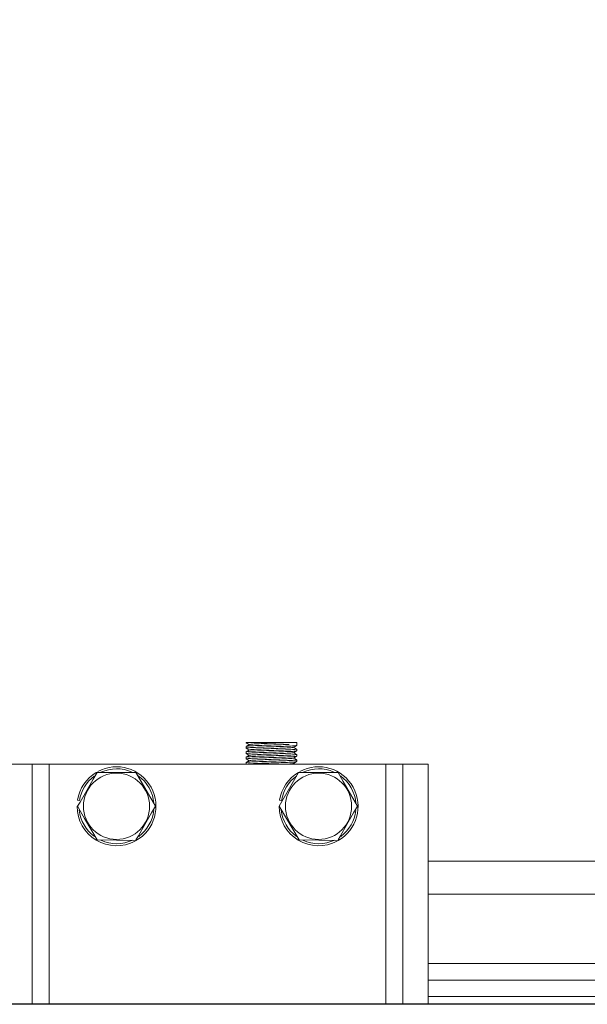
# Model space of a CAD drawing. Extents: x -359 to 414, y -91 to 242.
# Drawn here: x -281 to -277, y 47 to 54 of the extents above; entities that cross this region are included whole.
import ezdxf

# ---------------------------------------------------------------- set-up
doc = ezdxf.new("R2010")
doc.units = 0
doc.header["$LTSCALE"] = 10
doc.header["$MEASUREMENT"] = 0
doc.header["$PDMODE"] = 98
doc.layers.get('DEFPOINTS').update_dxf_attribs({"linetype": 'CONTINUOUS'})
for name, color, linetype in [('CAB', 7, 'CONTINUOUS'), ('DIM', 1, 'CONTINUOUS'), ('RAIL_WD', 10, 'CONTINUOUS')]:
    doc.layers.add(name, color=color, linetype=linetype)
doc.styles.get("Standard").update_dxf_attribs({"font": 'SIMPLEX.shx', "width": 0.85})
doc.dimstyles.get("Standard").update_dxf_attribs({"dimscale": 16, "dimtxt": 0.09375, "dimasz": 0.09375, "dimexe": 0.0625, "dimexo": 0.0625, "dimgap": 0.0625, "dimtad": 0, "dimtih": 1, "dimtoh": 1, "dimdec": 4, "dimzin": 4, "dimdsep": 46, "dimtxsty": 'STANDARD', "dimcen": 0.0625, "dimadec": 0, "dimazin": 0, "dimtfac": 1, "dimtdec": 4, "dimtofl": 0, "dimtmove": 0, "dimatfit": 3, "dimfxl": 1, "dimtolj": 1, "dimtzin": 0, "dimarcsym": 0})

# ---------------------------------------------------------------- blocks, each defined once
blk = doc.blocks.new('*D82')
at = {"layer": 'DEFPOINTS', "color": 0, "transparency": 16777216}
for p in [(-314.4736, 78.0738), (-314.4736, 47.5785), (-258.4736, 47.5785)]:
    blk.add_point(p, dxfattribs=at)
at = {"layer": 'DIM', "color": 0, "lineweight": -2, "transparency": 16777216}
for p, q in [((-314.4736, 48.3285), (-314.4736, 78.8238)), ((-258.4736, 48.3285), (-258.4736, 78.8238)), ((-312.3174, 78.0738), (-294.4618, 78.0738)), ((-260.6299, 78.0738), (-278.4855, 78.0738))]:
    blk.add_line(p, q, dxfattribs=at)
at = {"layer": 'DIM', "color": 0, "transparency": 16777216}
for points in [[(-312.3174, 78.4332), (-312.3174, 77.7144), (-314.4736, 78.0738)], [(-260.6299, 78.4332), (-260.6299, 77.7144), (-258.4736, 78.0738)]]:
    blk.add_solid(points, dxfattribs=at)
at = {"layer": 'DIM', "color": 0, "transparency": 16777216, "insert": (-286.4736, 78.0738), "char_height": 2.16, "attachment_point": 5}
blk.add_mtext('\\A1;(56") O.D.', dxfattribs=at)

msp = doc.modelspace()

# ---------------------------------------------------------------- linework, layer by layer
at = {"layer": 'CAB'}
msp.add_line((-258.47362, 47), (-314.47362, 47), dxfattribs=at)
at = {"layer": 'RAIL_WD', "lineweight": 15}
for p, q in [((-279.35922, 48.9144), (-279.35922, 48.90152)), ((-279.05574, 48.9429), (-279.35455, 48.9429)), ((-279.03914, 48.9429), (-279.05574, 48.9429)), ((-279.03914, 48.9429), (-279.05574, 48.9429)), ((-278.98422, 48.9429), (-279.03914, 48.9429)), ((-278.9844, 48.89468), (-279.00734, 48.90795)), ((-278.98422, 48.92151), (-278.98422, 48.9429)), ((-278.98422, 48.88152), (-278.98422, 48.8944)), ((-279.35922, 48.8744), (-279.35922, 48.86151)), ((-279.35922, 48.8344), (-279.35922, 48.82152)), ((-278.9844, 48.85468), (-279.00733, 48.86795)), ((-278.98422, 48.84152), (-278.98422, 48.8544)), ((-280.94672, 48.7825), (-281.13422, 48.7825)), ((-280.94672, 48.7825), (-280.94672, 47)), ((-280.82172, 48.7825), (-280.94672, 48.7825)), ((-278.32172, 48.7825), (-280.82172, 48.7825)), ((-280.82172, 48.7825), (-280.82172, 47)), ((-279.35922, 48.7944), (-279.35922, 48.7825)), ((-278.9979, 48.7825), (-279.00734, 48.78797)), ((-278.98422, 48.80151), (-278.98422, 48.8144)), ((-278.32172, 48.7825), (-278.32172, 47)), ((-278.19672, 48.7825), (-278.32172, 48.7825)), ((-278.19672, 47), (-278.19672, 48.7825)), ((-278.19672, 48.7825), (-278.00922, 48.7825)), ((-278.00922, 47), (-278.00922, 48.7825)), ((-280.17738, 48.72), (-280.47161, 48.72176)), ((-278.97161, 48.72176), (-279.11472, 48.47)), ((-278.67738, 48.72), (-278.97161, 48.72176)), ((-280.5963, 48.51349), (-280.61111, 48.51584)), ((-279.11472, 48.47), (-278.96606, 48.22)), ((-279.0963, 48.51349), (-279.11111, 48.51584)), ((-280.46606, 48.22), (-280.17744, 48.21498)), ((-278.96606, 48.22), (-278.67744, 48.21498)), ((-276.41112, 48.0625), (-278.00922, 48.0625)), ((-273.96822, 47.8179), (-278.00922, 47.8179)), ((-273.96822, 47.30318), (-278.00922, 47.30318)), ((-273.96822, 47.17818), (-278.00922, 47.17818)), ((-273.96822, 47.05858), (-278.00922, 47.05858))]:
    msp.add_line(p, q, dxfattribs=at)
at = {"layer": 'RAIL_WD'}
msp.add_line((-272.34862, 47), (-299.62965, 47), dxfattribs=at)
at = {"layer": 'RAIL_WD', "lineweight": 15, "flags": 128}
for points in [[(-279.35909, 48.94127), (-279.34732, 48.93447), (-279.33608, 48.92796)], [(-279.35903, 48.90123), (-279.34726, 48.89442), (-279.33608, 48.88794)], [(-279.33511, 48.92851), (-279.34687, 48.92171), (-279.35863, 48.91491)], [(-279.0082, 48.90745), (-278.99645, 48.91425), (-278.98468, 48.92106)], [(-279.35892, 48.86115), (-279.34715, 48.85434), (-279.3361, 48.84794)], [(-279.3588, 48.82108), (-279.34703, 48.81427), (-279.33611, 48.80795)], [(-279.33512, 48.84851), (-279.34688, 48.8417), (-279.35865, 48.8349)], [(-279.33505, 48.88854), (-279.34681, 48.88174), (-279.35857, 48.87493)], [(-279.00809, 48.86751), (-278.99634, 48.87431), (-278.98458, 48.88111)], [(-279.00796, 48.82759), (-278.9962, 48.8344), (-278.98445, 48.8412)], [(-278.98448, 48.81474), (-278.99624, 48.82154), (-279.00733, 48.82796)], [(-279.33527, 48.80844), (-279.34704, 48.80163), (-279.35881, 48.79482)], [(-279.00788, 48.78766), (-278.99612, 48.79446), (-278.98436, 48.80127)], [(-280.46606, 48.72), (-280.49472, 48.67036), (-280.54277, 48.58713), (-280.59213, 48.50163), (-280.61039, 48.47)], [(-280.03304, 48.47), (-280.08481, 48.55965), (-280.13879, 48.65316), (-280.17738, 48.72)], [(-278.53304, 48.47), (-278.58481, 48.55965), (-278.63879, 48.65316), (-278.67738, 48.72)], [(-280.61039, 48.47), (-280.55863, 48.38035), (-280.50465, 48.28684), (-280.46606, 48.22)], [(-280.17738, 48.22), (-280.15912, 48.25163), (-280.1112, 48.33464), (-280.0617, 48.42036), (-280.03304, 48.47)], [(-278.67738, 48.22), (-278.65912, 48.25163), (-278.6112, 48.33464), (-278.5617, 48.42036), (-278.53304, 48.47)]]:
    msp.add_lwpolyline(points, dxfattribs=at)
at = {"layer": 'RAIL_WD', "lineweight": 15}
for centre in [(-280.32172, 48.47), (-278.82172, 48.47)]:
    msp.add_circle(centre, 0.2457, dxfattribs=at)
for centre, radius, start, end in [((-280.32172, 48.47), 0.293, 299.498879, 118.109138), ((-280.32172, 48.47), 0.278, 66.022954, 114.494), ((-278.82172, 48.47), 0.293, 299.498879, 118.109138), ((-278.82172, 48.47), 0.278, 66.022954, 114.494), ((-280.32172, 48.47), 0.293, 120.768889, 171), ((-280.32172, 48.47), 0.278, 126.3676, 171), ((-280.32172, 48.47), 0.278, 4.362533, 54.37298), ((-278.82172, 48.47), 0.293, 120.768889, 171), ((-278.82172, 48.47), 0.278, 126.3676, 171), ((-278.82172, 48.47), 0.278, 4.362533, 54.37298), ((-280.32172, 48.47), 0.293, 180, 298.178412), ((-278.82172, 48.47), 0.293, 180, 298.178412), ((-280.32172, 48.47), 0.278, 186.038428, 233.736283), ((-280.32172, 48.47), 0.278, 306.576176, 353.433348), ((-278.82172, 48.47), 0.278, 186.038428, 233.736283), ((-278.82172, 48.47), 0.278, 306.576176, 353.433348), ((-280.32172, 48.47), 0.278, 245.285991, 295.623871), ((-278.82172, 48.47), 0.278, 245.285991, 295.623871)]:
    msp.add_arc(centre, radius, start, end, dxfattribs=at)
for points, knots in [([(-278.98698, 48.92104), (-278.98942, 48.92032), (-278.99478, 48.91873), (-279.03627, 48.91645), (-279.09799, 48.91405), (-279.1717, 48.91132), (-279.24515, 48.90907), (-279.30844, 48.90646), (-279.34718, 48.90383), (-279.36384, 48.90238), (-279.35911, 48.90153), (-279.35905, 48.90152)], [0, 0, 0, 0, 0.1054493, 0.2324548, 0.3594524, 0.4897716, 0.6149518, 0.7441468, 0.8733503, 0.9985277, 1, 1, 1, 1]), ([(-279.35455, 48.9429), (-279.35787, 48.94246), (-279.36183, 48.94194), (-279.35825, 48.94136), (-279.35766, 48.94126)], [0, 0, 0, 0, 0.8359727, 1, 1, 1, 1]), ([(-279.35644, 48.9149), (-279.35403, 48.91551), (-279.34852, 48.91692), (-279.30731, 48.91934), (-279.24539, 48.92195), (-279.17183, 48.92421), (-279.09722, 48.92693), (-279.05833, 48.92855), (-279.03914, 48.92934)], [0, 0, 0, 0, 0.13537243, 0.30968002, 0.48397605, 0.65285574, 0.82866849, 1, 1, 1, 1]), ([(-279.35631, 48.87492), (-279.35392, 48.87553), (-279.34842, 48.87693), (-279.30728, 48.87934), (-279.24547, 48.88195), (-279.17155, 48.88421), (-279.09829, 48.88693), (-279.03526, 48.88935), (-278.99569, 48.89174), (-278.97937, 48.89371), (-278.98515, 48.89459), (-278.98567, 48.89467)], [0, 0, 0, 0, 0.0981262, 0.2260117, 0.3538887, 0.4777919, 0.6067818, 0.7324838, 0.8581937, 0.9871788, 1, 1, 1, 1]), ([(-279.05574, 48.9429), (-279.07253, 48.9421), (-279.10654, 48.94049), (-279.17181, 48.93776), (-279.23617, 48.93551), (-279.29032, 48.9329), (-279.32629, 48.93048), (-279.33111, 48.92908), (-279.3332, 48.92847)], [0, 0, 0, 0, 0.171613, 0.3476961, 0.5168356, 0.6913992, 0.8659497, 1, 1, 1, 1]), ([(-279.01022, 48.90746), (-279.01234, 48.90675), (-279.01702, 48.90517), (-279.05324, 48.9029), (-279.10723, 48.90049), (-279.17163, 48.89776), (-279.23622, 48.89551), (-279.29029, 48.8929), (-279.32619, 48.89049), (-279.33099, 48.8891), (-279.33306, 48.8885)], [0, 0, 0, 0, 0.1075926, 0.2385089, 0.3694482, 0.5037979, 0.6328498, 0.7660402, 0.8992206, 1, 1, 1, 1]), ([(-278.98667, 48.8811), (-278.98915, 48.88036), (-278.99453, 48.87875), (-279.03625, 48.87645), (-279.098, 48.87405), (-279.1717, 48.87132), (-279.24515, 48.86907), (-279.30844, 48.86646), (-279.34718, 48.86383), (-279.36384, 48.86238), (-279.35911, 48.86152), (-279.35905, 48.86151)], [0, 0, 0, 0, 0.1079565, 0.2346061, 0.3612477, 0.4912017, 0.616031, 0.7448639, 0.8737053, 0.9985318, 1, 1, 1, 1]), ([(-278.9862, 48.84118), (-278.98875, 48.84041), (-278.99416, 48.83877), (-279.03621, 48.83645), (-279.098, 48.83405), (-279.1717, 48.83132), (-279.24516, 48.82907), (-279.30844, 48.82646), (-279.34718, 48.82384), (-279.36384, 48.82237), (-279.35911, 48.82152), (-279.35905, 48.82152)], [0, 0, 0, 0, 0.1116916, 0.2378108, 0.3639222, 0.493332, 0.6176387, 0.7459322, 0.8742341, 0.998538, 1, 1, 1, 1]), ([(-279.35651, 48.83488), (-279.35409, 48.8355), (-279.34858, 48.83691), (-279.30729, 48.83934), (-279.24547, 48.84195), (-279.17155, 48.84421), (-279.09829, 48.84693), (-279.03526, 48.84935), (-278.99568, 48.85174), (-278.97938, 48.85371), (-278.98515, 48.85459), (-278.98568, 48.85467)], [0, 0, 0, 0, 0.0997268, 0.2273714, 0.3550076, 0.4786774, 0.6074243, 0.7328896, 0.8583627, 0.9871048, 1, 1, 1, 1]), ([(-279.00951, 48.82761), (-279.01172, 48.82685), (-279.01645, 48.82521), (-279.05319, 48.82289), (-279.10725, 48.82049), (-279.17163, 48.81776), (-279.23621, 48.81551), (-279.29033, 48.8129), (-279.32661, 48.81045), (-279.33145, 48.80903), (-279.3336, 48.8084)], [0, 0, 0, 0, 0.1136538, 0.2428531, 0.3720749, 0.5046625, 0.6320216, 0.7634651, 0.8948987, 1, 1, 1, 1]), ([(-279.00993, 48.86752), (-279.01209, 48.86679), (-279.01679, 48.86519), (-279.05322, 48.86289), (-279.10724, 48.86049), (-279.17163, 48.85776), (-279.23622, 48.85551), (-279.29031, 48.8529), (-279.32631, 48.85048), (-279.33112, 48.84908), (-279.33322, 48.84847)], [0, 0, 0, 0, 0.1101771, 0.2404667, 0.3707789, 0.5044854, 0.6329193, 0.7654721, 0.8980148, 1, 1, 1, 1]), ([(-279.35694, 48.79481), (-279.35446, 48.79545), (-279.34891, 48.79689), (-279.30733, 48.79934), (-279.24546, 48.80195), (-279.17155, 48.80421), (-279.09828, 48.80693), (-279.03528, 48.80935), (-278.99561, 48.81175), (-278.97938, 48.81373), (-278.98534, 48.81463), (-278.98599, 48.81473)], [0, 0, 0, 0, 0.1028822, 0.2296883, 0.3564859, 0.4793433, 0.6072444, 0.7318854, 0.8565342, 0.9844305, 1, 1, 1, 1]), ([(-278.98582, 48.80125), (-278.98841, 48.80046), (-278.99385, 48.7988), (-279.03618, 48.79645), (-279.09804, 48.79405), (-279.1716, 48.79132), (-279.24552, 48.78907), (-279.30704, 48.78645), (-279.34626, 48.7842), (-279.35157, 48.78295), (-279.3535, 48.7825)], [0, 0, 0, 0, 0.1210593, 0.2536522, 0.3862368, 0.5222892, 0.6529765, 0.7878552, 0.9227428, 1, 1, 1, 1]), ([(-279.00919, 48.78768), (-279.01166, 48.78689), (-279.01685, 48.78523), (-279.04064, 48.78358), (-279.06145, 48.78263), (-279.06438, 48.7825)], [0, 0, 0, 0, 0.4375376, 0.9208505, 1, 1, 1, 1])]:
    msp.add_open_spline(points, degree=3, knots=knots, dxfattribs=at)

# ---------------------------------------------------------------- dimensions: what is measured, and where the dimension line sits
at = {"layer": 'DIM'}
dim = msp.add_linear_dim(base=(-314.47362, 78.07382), p1=(-258.47362, 47.5785), p2=(-314.47362, 47.5785), text='(<>) O.D.', dimstyle='STANDARD', override={"dimscale": 12, "dimtxt": 0.18, "dimasz": 0.179688, "dimgap": 0.09375, "dimlunit": 5, "dimpost": '"', "dimfrac": 2}, dxfattribs=at)
dim.commit()
dim.dimension.update_dxf_attribs({"geometry": '*D82', "text_midpoint": (-286.47362, 78.07382), "dimtype": 160})

doc.saveas('drawing.dxf')
